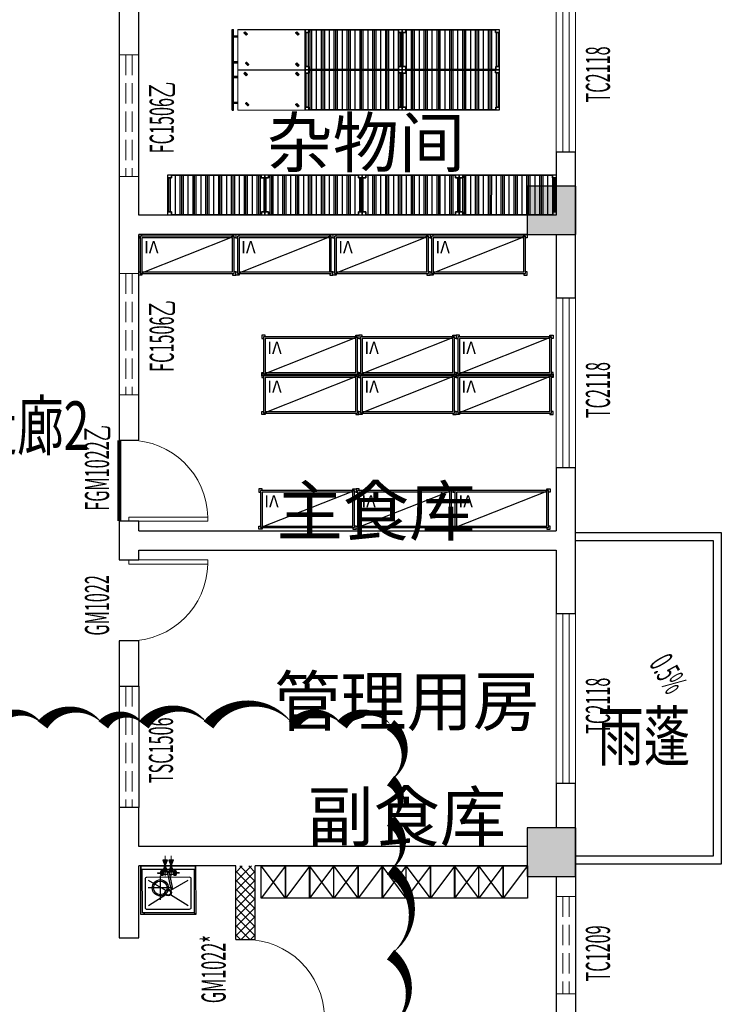
# Model space of a CAD drawing. Extents: x 865719 to 1057287, y -725572 to -454694.
# Drawn here: x 998904 to 1007575, y -649446 to -637281 of the extents above; entities that cross this region are included whole.
import ezdxf
from ezdxf.enums import TextEntityAlignment as Align

# ---------------------------------------------------------------- set-up
doc = ezdxf.new("R2010")
doc.units = 0
doc.header["$LTSCALE"] = 1000
doc.header["$MEASUREMENT"] = 0
doc.linetypes.add('DASH', pattern=[0.35, 0.25, -0.1])
for name, color, linetype in [('3', 3, 'Continuous'), ('COLUMN', 2, 'Continuous'), ('DIM_SYMB', 3, 'Continuous'), ('J042-看线', 42, 'Continuous'), ('J071-ROOM NAME', 71, 'Continuous'), ('J142-FUR-家具', 142, 'Continuous'), ('PUB_TEXT', 7, 'Continuous'), ('W-文字、尺寸标注、建筑轴号及柱网尺寸线', 2, 'Continuous'), ('WALL', 200, 'Continuous'), ('WF-新建墙线', 140, 'Continuous'), ('WS_厨房设备', 253, 'Continuous'), ('WS_排水标识', 5, 'Continuous'), ('WS_给水标识', 4, 'Continuous'), ('图层4', 6, 'Continuous')]:
    doc.layers.add(name, color=color, linetype=linetype)
for name, color, linetype, lineweight in [('D1门槛线', 34, 'Continuous', 0), ('PUB_HATCH', 8, 'Continuous', 9), ('WINDOW', 151, 'Continuous', 9), ('WINDOW_TEXT', 33, 'Continuous', 9), ('设备', 3, 'Continuous', 20)]:
    doc.layers.add(name, color=color, linetype=linetype, lineweight=lineweight)
doc.layers.add('修改', color=10, linetype='Continuous', plot=False)
doc.styles.add('_TCH_DIM', font='SIMPLEX.shx', dxfattribs={"width": 0.7, "bigfont": 'GBCBIG.shx'})
doc.styles.add('_TCH_WINDOW', font='simplex.shx', dxfattribs={"width": 0.7, "height": 3.5, "bigfont": 'gbcbig.shx'})
doc.styles.add('HZTXT', font='tssdeng.shx', dxfattribs={"width": 0.7, "bigfont": 'hztxt.shx'})
doc.styles.get("Standard").update_dxf_attribs({"font": 'gbenor.shx', "bigfont": 'gbcbig.shx'})

# ---------------------------------------------------------------- blocks, each defined once
blk = doc.blocks.new('_FZH')
blk.add_lwpolyline([(-0.5, -0.5), (0.5, -0.5), (0.5, 0.5), (-0.5, 0.5)], close=True)
at = {"layer": 'PUB_HATCH'}
blk.add_solid([(-0.5, -0.5), (0.5, -0.5), (-0.5, 0.5), (0.5, 0.5)], dxfattribs=at)
blk = doc.blocks.new('32135')
at = {"layer": 'COLUMN', "xscale": 600, "yscale": 600, "zscale": 600}
for p in [(731445, -462786), (731445, -470716)]:
    blk.add_blockref('_FZH', p, dxfattribs=at)
blk = doc.blocks.new('水龙头')
at = {"color": 252}
for p, q in [((-136, -15), (-90, -14)), ((-136, -18), (-90, -19)), ((-52, -2), (-4, -2)), ((-52, -31), (-6, -31)), ((4, -2), (51, -2)), ((12, -31), (51, -31)), ((136, -15), (90, -14)), ((136, -18), (90, -19)), ((23, -194), (26, -209)), ((49, -204), (46, -189))]:
    blk.add_line(p, q, dxfattribs=at)
for points in [[(13, -7), (0, 0), (-14, -8), (-14, -25), (-7, -29)], [(11, -26), (13, -25), (13, -7)]]:
    blk.add_lwpolyline(points, dxfattribs=at)
blk.add_lwpolyline([(26, -194), (-9, -18, -1.00756), (9, -15), (43, -190)], format="xyb", dxfattribs=at)
for centre in [(-78, -16), (77, -16)]:
    blk.add_circle(centre, 10.9, dxfattribs=at)
for centre, radius, start, end in [((-78, -16), 27.5, 36.2116, 175.3449), ((77, -16), 27.5, 4.6931, 143.7884), ((-136, -16), 1, 91.3387, 171.564), ((-132, -16), 4.53, 171.564, 188.436), ((-136, -17), 1, 188.436, 268.6613), ((-78, -16), 27.5, 184.6551, 323.7884), ((-78, -16), 16, 189.0003, 170.9997), ((-77, -16), 12.9, 168.3562, 191.6438), ((-52, 3), 5, 216.2116, 270), ((-52, -36), 5, 90, 143.7884), ((51, 3), 5, 270, 323.7884), ((51, -36), 5, 36.2116, 90), ((77, -16), 27.5, 216.2116, 355.3069), ((77, -16), 16, 9.0664, 350.9336), ((77, -16), 12.9, 348.3562, 11.6438), ((136, -16), 1, 8.436, 88.6613), ((136, -17), 1, 271.3387, 351.564), ((132, -16), 4.53, 351.564, 8.436)]:
    blk.add_arc(centre, radius, start, end, dxfattribs=at)
for centre, start_param, end_param in [((34, -192), 5.611234, 10.096729), ((34, -190), 6.955136, 8.752827), ((37, -206), 0, 3.141593)]:
    blk.add_ellipse(centre, major_axis=(-11.3, -2.2), ratio=0.233596, start_param=start_param, end_param=end_param, dxfattribs=at)
blk = doc.blocks.new('冷热水给水点')
at = {"layer": 'WS_给水标识'}
h = blk.add_hatch(color=5, dxfattribs=at)
h.dxf.hatch_style = 1
h.paths.add_polyline_path([(-38, 74), (-68, 74), (-38, 0)])
h.paths.add_polyline_path([(-8, 74), (-38, 74), (-38, 0), (-37, -1)])
h.paths.add_polyline_path([(-37, -1), (-38, -1), (-38, -74), (-8, -74)])
h.paths.add_polyline_path([(-38, -1), (-67, -74), (-38, -74)])
h = blk.add_hatch(color=1, dxfattribs=at)
h.dxf.hatch_style = 1
h.paths.add_polyline_path([(38, 74), (8, 74), (38, 0)])
h.paths.add_polyline_path([(68, 74), (38, 74), (38, 0), (38, -1)])
h.paths.add_polyline_path([(38, -1), (38, -1), (38, -74), (68, -74)])
h.paths.add_polyline_path([(38, -1), (8, -74), (38, -74)])
at = {"layer": 'WS_给水标识', "color": 0, "lineweight": 18}
for p, q in [((-38, 125), (-38, -125)), ((38, 125), (38, -125))]:
    blk.add_line(p, q, dxfattribs=at)
at = {"layer": 'WS_给水标识', "lineweight": 18}
blk.add_line((113, 0), (-113, 0), dxfattribs=at)
at = {"layer": 'WS_给水标识'}
for points in [[(-8, -74), (-67, -74), (-8, 74), (-68, 74)], [(68, -74), (8, -74), (68, 74), (8, 74)]]:
    blk.add_lwpolyline(points, close=True, dxfattribs=at)
at = {"flags": 1}
blk.add_attdef('WSATT_INWATER', (38, 0), '', height=2.5, dxfattribs=at)
blk = doc.blocks.new('下水口')
at = {"layer": 'WS_排水标识'}
for p, q in [((0, -150), (0, 150)), ((-150, 0), (150, 0))]:
    blk.add_line(p, q, dxfattribs=at)
for radius in [100, 84.4]:
    blk.add_circle((0, 0), radius, dxfattribs=at)
at = {"flags": 1}
blk.add_attdef('WSATT_OUTWATER', (0, 0), '', height=2.5, dxfattribs=at)
blk = doc.blocks.new('*U90')
at = {"color": 253, "linetype": 'Continuous', "ltscale": 2}
for p, q in [((20, 578), (0, 598)), ((630, 578), (650, 598))]:
    blk.add_line(p, q, dxfattribs=at)
at = {"color": 253}
for p, q in [((95, 493), (311, 358)), ((368, 358), (584, 493)), ((95, 180), (311, 301)), ((368, 301), (584, 180))]:
    blk.add_line(p, q, dxfattribs=at)
at = {"color": 253, "lineweight": -2}
for points in [[(0, 598), (679, 598), (679, 0), (0, 0)], [(0, 0), (679, 0), (679, 40), (0, 40)]]:
    blk.add_lwpolyline(points, close=True, dxfattribs=at)
at = {"color": 253, "linetype": 'Continuous', "ltscale": 2}
blk.add_lwpolyline([(20, 40), (20, 578), (659, 578), (659, 40)], dxfattribs=at)
at = {"color": 253}
blk.add_lwpolyline([(604, 533), (75, 533, 0.414214), (55, 513), (55, 160, 0.414214), (75, 140), (604, 140, 0.414214), (624, 160), (624, 513, 0.414214)], format="xyb", close=True, dxfattribs=at)
for radius in [40, 30]:
    blk.add_circle((340, 329), radius, dxfattribs=at)
blk.add_blockref('下水口', (437, 270), dxfattribs=at)
at = {"color": 253, "rotation": 180}
blk.add_blockref('水龙头', (335, 70), dxfattribs=at)
at = {"color": 253, "xscale": -1}
blk.add_blockref('冷热水给水点', (340, 0), dxfattribs=at)
blk = doc.blocks.new('*U104')
h = blk.add_hatch()
h.set_pattern_fill('PLASTI,_O', color=252, scale=25, angle=90)
h.set_pattern_definition([(90, (-1e-10, 0.04), (-158.75, 1e-14), []), (90, (-19.84, 0.04), (-158.75, 1e-14), []), (90, (-39.69, 0.04), (-158.75, 1e-14), []), (90, (-99.22, 0.04), (-158.75, 1e-14), [])])
h.paths.add_polyline_path([(44, 490), (44, 460), (10, 460), (10, 39), (45, 39), (45, 9), (1154, 9), (1154, 40), (1190, 40), (1190, 460), (1154, 460), (1154, 490)])
at = {"linetype": 'Continuous'}
for p, q in [((0, 0), (0, 500)), ((0, 500), (1200, 500)), ((1200, 500), (1200, 0)), ((1200, 0), (0, 0))]:
    blk.add_line(p, q, dxfattribs=at)
at = {"color": 252, "linetype": 'Continuous'}
for p, q in [((44, 500), (44, 460)), ((44, 460), (44, 490)), ((1154, 460), (1154, 500)), ((1154, 490), (1154, 460)), ((44, 460), (0, 460)), ((10, 460), (44, 460)), ((44, 460), (44, 460)), ((1200, 460), (1154, 460)), ((1154, 460), (1190, 460)), ((1200, 460), (1200, 460)), ((0, 39), (45, 39)), ((45, 39), (10, 39)), ((45, 39), (45, 0)), ((45, 9), (45, 39)), ((45, 0), (45, 0)), ((1154, 0), (1154, 40)), ((1154, 40), (1200, 40)), ((1190, 40), (1154, 40)), ((1154, 40), (1154, 9)), ((1154, 9), (1154, 9)), ((1200, 0), (1200, 0))]:
    blk.add_line(p, q, dxfattribs=at)
at = {"color": 252}
blk.add_lwpolyline([(44, 490), (44, 460), (10, 460), (10, 39), (45, 39), (45, 9), (1154, 9), (1154, 40), (1190, 40), (1190, 460), (1154, 460), (1154, 490), (44, 490)], close=True, dxfattribs=at)
blk = doc.blocks.new('四层平板货架')
for p, q in [((20, 20), (20, 480)), ((20, 480), (1180, 480)), ((1180, 480), (1180, 20)), ((1180, 20), (20, 20))]:
    blk.add_line(p, q)
at = {"color": 252, "linetype": 'Continuous', "ltscale": 3}
blk.add_line((20, 480), (1180, 20), dxfattribs=at)
at = {"color": 252}
for p, q in [((40, 40), (40, 460)), ((40, 40), (40, 460)), ((40, 460), (1160, 460)), ((1160, 460), (1160, 40)), ((1160, 40), (40, 40))]:
    blk.add_line(p, q, dxfattribs=at)
for points in [[(40, 480), (40, 500), (0, 500), (0, 460), (20, 460)], [(1160, 480), (1160, 500), (1200, 500), (1200, 460), (1180, 460)], [(40, 20), (40, 0), (0, 0), (0, 40), (20, 40)], [(1160, 20), (1160, 0), (1200, 0), (1200, 40), (1180, 40)]]:
    blk.add_lwpolyline(points, dxfattribs=at)
blk.add_text('IV', height=150).set_placement((66, 80))
blk = doc.blocks.new('$DorLib2D$00000001')
for p, q in [((0.45, 0.975), (0.5, 0.975)), ((0.45, 0), (0.45, 0.975)), ((0.5, 0), (0.5, 0.975)), ((0.5, 0), (0.45, 0))]:
    blk.add_line(p, q)
at = {"lineweight": 13}
blk.add_arc((0.475, 0), 0.975, 91.4693, 180, dxfattribs=at)
blk = doc.blocks.new('$TCHSYS$WIN2D')
for p, q in [((-0.5, 0.5), (0.5, 0.5)), ((-0.5, 0.5), (-0.5, -0.5)), ((0.5, 0.5), (0.5, -0.5)), ((0.5, 0.1667), (-0.5, 0.1667)), ((0.5, -0.1667), (-0.5, -0.1667)), ((-0.5, -0.5), (0.5, -0.5))]:
    blk.add_line(p, q)

msp = doc.modelspace()

# ---------------------------------------------------------------- hatches: boundary and pattern name
at = {"layer": 'WF-新建墙线'}
h = msp.add_hatch(dxfattribs=at)
h.set_pattern_fill('ANSI37', color=250, scale=50)
h.set_pattern_definition([(45, (92499.99, -176849.815), (-56.126601, 56.126601), []), (135, (92499.99, -176849.815), (-56.126601, -56.126601), [])])
h.paths.add_polyline_path([(1001814.9, -647736), (1001574.9, -647736), (1001574.9, -648646), (1001814.9, -648646)])
h.paths.add_polyline_path([(1001814.9, -649646), (1001574.9, -649646), (1001574.9, -649746), (1001814.9, -649746)])
at = {"layer": '设备'}
h = msp.add_hatch(dxfattribs=at)
h.set_pattern_fill('_USER', color=252, angle=225, style=0, pattern_type=0)
h.set_pattern_definition([(225, (1046588.5564, -593851.63), (0.707106781, -0.707106781), [])])
h.paths.add_polyline_path([(1001703.6, -637473.2), (1001718, -637458.8), (1001689.2, -637430), (1001674.8, -637444.4)])
h = msp.add_hatch(dxfattribs=at)
h.set_pattern_fill('_USER', color=252, angle=225, style=0, pattern_type=0)
h.set_pattern_definition([(225, (1047226.8576, -593851.63), (0.707106781, -0.707106781), [])])
h.paths.add_polyline_path([(1002327.5, -637430), (1002313.1, -637444.4), (1002341.9, -637473.2), (1002356.3, -637458.8)])
h = msp.add_hatch(dxfattribs=at)
h.set_pattern_fill('_USER', color=252, angle=225, style=0, pattern_type=0)
h.set_pattern_definition([(225, (1046607.7205, -594225.1073), (0.707106781, -0.707106781), [])])
h.paths.add_polyline_path([(1001722.8, -637846.7), (1001737.2, -637832.3), (1001708.4, -637803.5), (1001694, -637817.9)])
h = msp.add_hatch(dxfattribs=at)
h.set_pattern_fill('_USER', color=252, angle=225, style=0, pattern_type=0)
h.set_pattern_definition([(225, (1047226.8576, -594236.5963), (0.707106781, -0.707106781), [])])
h.paths.add_polyline_path([(1002327.5, -637815), (1002313.1, -637829.4), (1002341.9, -637858.2), (1002356.3, -637843.8)])
h = msp.add_hatch(dxfattribs=at)
h.set_pattern_fill('_USER', color=252, angle=225, style=0, pattern_type=0)
h.set_pattern_definition([(225, (1046588.5316, -594351.6655), (0.707106781, -0.707106781), [])])
h.paths.add_polyline_path([(1001703.6, -637973.2), (1001718, -637958.8), (1001689.2, -637930.1), (1001674.8, -637944.5)])
h = msp.add_hatch(dxfattribs=at)
h.set_pattern_fill('_USER', color=252, angle=225, style=0, pattern_type=0)
h.set_pattern_definition([(225, (1047226.8328, -594351.6655), (0.707106781, -0.707106781), [])])
h.paths.add_polyline_path([(1002327.5, -637930.1), (1002313.1, -637944.5), (1002341.9, -637973.2), (1002356.3, -637958.8)])
h = msp.add_hatch(dxfattribs=at)
h.set_pattern_fill('_USER', color=252, angle=225, style=0, pattern_type=0)
h.set_pattern_definition([(225, (1046607.6957, -594725.1427), (0.707106781, -0.707106781), [])])
h.paths.add_polyline_path([(1001722.7, -638346.7), (1001737.1, -638332.3), (1001708.4, -638303.5), (1001694, -638317.9)])
h = msp.add_hatch(dxfattribs=at)
h.set_pattern_fill('_USER', color=252, angle=225, style=0, pattern_type=0)
h.set_pattern_definition([(225, (1047226.8328, -594736.6317), (0.707106781, -0.707106781), [])])
h.paths.add_polyline_path([(1002327.5, -638315), (1002313.1, -638329.4), (1002341.9, -638358.2), (1002356.3, -638343.8)])

# ---------------------------------------------------------------- linework, layer by layer
at = {"color": 252, "linetype": 'Continuous'}
for p, q in [((1001530.7, -637900.1), (1001530.7, -637400.1)), ((1001545.7, -637900.1), (1001545.7, -637400.1)), ((1001601.7, -637482.8), (1001545.7, -637482.8)), ((1001601.7, -637497.8), (1001545.7, -637497.8)), ((1001601.7, -637801.7), (1001545.7, -637801.7)), ((1001601.7, -637816.7), (1001545.7, -637816.7)), ((1001530.6, -638400.1), (1001530.6, -637900.1)), ((1001545.6, -638400.1), (1001545.6, -637900.1)), ((1001601.7, -637982.9), (1001545.6, -637982.9)), ((1001601.7, -637997.9), (1001545.6, -637997.9)), ((1001601.7, -638301.8), (1001545.6, -638301.8)), ((1001601.7, -638316.8), (1001545.6, -638316.8))]:
    msp.add_line(p, q, dxfattribs=at)
at = {"layer": '3', "color": 252}
for p, q in [((1001530.7, -637400.1), (1001545.7, -637400.1)), ((1001530.6, -637900.1), (1001545.6, -637900.1)), ((1001530.7, -637900.1), (1001545.7, -637900.1)), ((1001530.6, -638400.1), (1001545.6, -638400.1))]:
    msp.add_line(p, q, dxfattribs=at)
at = {"layer": '3', "color": 1}
for p, q in [((1001601.7, -637400.1), (1002430.7, -637400.1)), ((1002430.7, -637400.1), (1002430.7, -637900.1)), ((1001601.7, -637900.1), (1002430.6, -637900.1)), ((1002430.6, -637900.1), (1002430.6, -638400.1))]:
    msp.add_line(p, q, dxfattribs=at)
at = {"layer": 'D1门槛线', "color": 3}
for p, q in [((1001574.9, -648646), (1001574.9, -647736)), ((1001814.9, -648646), (1001814.9, -647736)), ((1001574.9, -648646), (1001814.9, -648646))]:
    msp.add_line(p, q, dxfattribs=at)
at = {"layer": 'D1门槛线', "color": 3, "linetype": 'DASH', "const_width": 50}
msp.add_lwpolyline([(1000134.9, -642476), (1000134.9, -643476)], dxfattribs=at)
at = {"layer": 'D1门槛线', "color": 3}
msp.add_lwpolyline([(1000134.9, -645516), (1000374.9, -645516), (1000374.9, -647016), (1000134.9, -647016)], close=True, dxfattribs=at)
at = {"layer": 'DIM_SYMB'}
msp.add_lwpolyline([(1007013.3, -646022.1, 0, 0, 0), (1006549.5, -645225, 80, 0, 0), (1006398.6, -644965.7, 0, 0, 0)], format="xyseb", dxfattribs=at)
at = {"layer": 'J042-看线'}
for points in [[(1005774.9, -643616), (1007574.9, -643616), (1007574.9, -647716), (1005774.9, -647716)], [(1005774.9, -643716), (1007474.9, -643716), (1007474.9, -647616), (1005774.9, -647616)]]:
    msp.add_lwpolyline(points, dxfattribs=at)
at = {"layer": 'J142-FUR-家具', "color": 8}
for p, q in [((1002189.6, -648136), (1001889.6, -647736)), ((1002189.6, -647736), (1001889.6, -648136)), ((1002489.6, -647736), (1002189.6, -648136)), ((1002785.9, -648136), (1002485.9, -647736)), ((1002785.9, -647736), (1002485.9, -648136)), ((1003085.9, -648136), (1002785.9, -647736)), ((1003085.9, -647736), (1002785.9, -648136)), ((1003385.9, -647736), (1003085.9, -648136)), ((1003682.2, -648136), (1003382.2, -647736)), ((1003682.2, -647736), (1003382.2, -648136)), ((1003982.2, -648136), (1003682.2, -647736)), ((1003982.2, -647736), (1003682.2, -648136)), ((1004282.2, -647736), (1003982.2, -648136)), ((1004578.5, -648136), (1004278.5, -647736)), ((1004578.5, -647736), (1004278.5, -648136)), ((1004878.5, -648136), (1004578.5, -647736)), ((1004878.5, -647736), (1004578.5, -648136)), ((1005178.5, -647736), (1004878.5, -648136))]:
    msp.add_line(p, q, dxfattribs=at)
at = {"layer": 'J142-FUR-家具', "color": 240, "true_color": 0xed1f24}
for points in [[(1001889.6, -647736), (1002189.6, -647736), (1002189.6, -648136), (1001889.6, -648136)], [(1002189.6, -647736), (1002489.6, -647736), (1002489.6, -648136), (1002189.6, -648136)], [(1002485.9, -647736), (1003385.9, -647736), (1003385.9, -648136), (1002485.9, -648136)], [(1002785.9, -647736), (1003085.9, -647736), (1003085.9, -648136), (1002785.9, -648136)], [(1003085.9, -647736), (1003385.9, -647736), (1003385.9, -648136), (1003085.9, -648136)], [(1003382.2, -647736), (1004282.2, -647736), (1004282.2, -648136), (1003382.2, -648136)], [(1003682.2, -647736), (1003982.2, -647736), (1003982.2, -648136), (1003682.2, -648136)], [(1003982.2, -647736), (1004282.2, -647736), (1004282.2, -648136), (1003982.2, -648136)], [(1004278.5, -647736), (1005178.5, -647736), (1005178.5, -648136), (1004278.5, -648136)], [(1004578.5, -647736), (1004878.5, -647736), (1004878.5, -648136), (1004578.5, -648136)], [(1004878.5, -647736), (1005178.5, -647736), (1005178.5, -648136), (1004878.5, -648136)]]:
    msp.add_lwpolyline(points, close=True, dxfattribs=at)
at = {"layer": 'WALL'}
for p, q in [((1000134.9, -637136), (1000134.9, -639816)), ((1000374.9, -639696), (1000374.9, -637136)), ((1005534.9, -638916), (1005534.9, -639336)), ((1005774.9, -638916), (1005534.9, -638916)), ((1005774.9, -639336), (1005774.9, -638916)), ((1005174.9, -639696), (1000374.9, -639696)), ((1000134.9, -639816), (1000134.9, -642476)), ((1005174.9, -639936), (1000374.9, -639936)), ((1000374.9, -642476), (1000374.9, -639936)), ((1005534.9, -639936), (1005534.9, -640716)), ((1005774.9, -640716), (1005774.9, -639936)), ((1005534.9, -640716), (1005774.9, -640716)), ((1000134.9, -642476), (1000374.9, -642476)), ((1005534.9, -642816), (1005534.9, -643596)), ((1005774.9, -642816), (1005534.9, -642816)), ((1005774.9, -643716), (1005774.9, -642816)), ((1000134.9, -643476), (1000134.9, -643716)), ((1000374.9, -643476), (1000134.9, -643476)), ((1000374.9, -643596), (1000374.9, -643476)), ((1000374.9, -643596), (1005534.9, -643596)), ((1000134.9, -643716), (1000134.9, -643956)), ((1005774.9, -644616), (1005774.9, -643716)), ((1000374.9, -643956), (1000374.9, -643836)), ((1000374.9, -643836), (1005534.9, -643836)), ((1005534.9, -643836), (1005534.9, -644616)), ((1000134.9, -643956), (1000374.9, -643956)), ((1005534.9, -644616), (1005774.9, -644616)), ((1000134.9, -644956), (1000134.9, -645516)), ((1000374.9, -644956), (1000134.9, -644956)), ((1000374.9, -645516), (1000374.9, -644956)), ((1000134.9, -645516), (1000134.9, -647016)), ((1000374.9, -645516), (1000374.9, -647016)), ((1005534.9, -646716), (1005534.9, -647266)), ((1005774.9, -646716), (1005534.9, -646716)), ((1005774.9, -647266), (1005774.9, -646716)), ((1000134.9, -647016), (1000134.9, -647616)), ((1000374.9, -647496), (1000374.9, -647016)), ((1005174.9, -647496), (1000374.9, -647496)), ((1000134.9, -647616), (1000134.9, -648626)), ((1000374.9, -648626), (1000374.9, -647736)), ((1001574.9, -647736), (1000374.9, -647736)), ((1001574.9, -648646), (1001574.9, -647736)), ((1001814.9, -648646), (1001814.9, -647736)), ((1005174.9, -647736), (1001814.9, -647736)), ((1005534.9, -647866), (1005534.9, -649746)), ((1005774.9, -647866), (1005774.9, -649866)), ((1000134.9, -648626), (1000374.9, -648626)), ((1001574.9, -648646), (1001814.9, -648646))]:
    msp.add_line(p, q, dxfattribs=at)
at = {"layer": 'WF-新建墙线', "color": 3}
for points in [[(1000134.9, -645516), (1000374.9, -645516)], [(1000134.9, -645516), (1000374.9, -645516)], [(1000374.9, -647016), (1000134.9, -647016)], [(1000374.9, -647016), (1000134.9, -647016)]]:
    msp.add_lwpolyline(points, dxfattribs=at)
at = {"layer": 'WINDOW', "linetype": 'DASH'}
for p, q in [((1000374.9, -637716), (1000134.9, -637716)), ((1000214.9, -637716), (1000214.9, -639216)), ((1000294.9, -637716), (1000294.9, -639216)), ((1000374.9, -639216), (1000134.9, -639216)), ((1000374.9, -640416), (1000134.9, -640416)), ((1000214.9, -640416), (1000214.9, -641916)), ((1000294.9, -640416), (1000294.9, -641916)), ((1000374.9, -641916), (1000134.9, -641916)), ((1000374.9, -645516), (1000134.9, -645516)), ((1000214.9, -645516), (1000214.9, -647016)), ((1000294.9, -645516), (1000294.9, -647016)), ((1000374.9, -647016), (1000134.9, -647016)), ((1005774.9, -648116), (1005534.9, -648116)), ((1005614.9, -648116), (1005614.9, -649316)), ((1005694.9, -648116), (1005694.9, -649316)), ((1005774.9, -649316), (1005534.9, -649316))]:
    msp.add_line(p, q, dxfattribs=at)
at = {"layer": '修改'}
msp.add_lwpolyline([(1003487.4, -649731.8, 0, 150, 0.5), (1003487.4, -648831.8, 0, 150, 0.5), (1003487.4, -647781.8, 0, 150, 0.5), (1003487.4, -647181.8, 0, 150, 0.5), (1003487.4, -646681.8, 0, 150, 0.5), (1003487.4, -645993.3, 0, 150, 0.5), (1002887.4, -645993.3, 0, 150, 0.5), (1002287.4, -645993.3, 0, 150, 0.5), (1001237.4, -645993.3, 0, 150, 0.5), (1000437.4, -645993.3, 0, 150, 0.5), (999937.4, -645993.3, 0, 150, 0.5), (999187.4, -645993.3, 0, 150, 0.5), (998587.4, -645993.3, 0, 150, 0.5), (997937.4, -645993.3, 0, 150, 0.5), (997437.4, -645993.3, 0, 150, 0.5), (996535.9, -645993.3, 0, 150, 0.5), (996535.9, -646743.3, 0, 150, 0.5), (996535.9, -648093.3, 0, 150, 0.5), (996535.9, -648743.3, 0, 150, 0.5), (996535.9, -649693.3, 0, 150, 0.5)], format="xyseb", dxfattribs=at)
at = {"layer": '设备', "color": 1}
for points in [[(1002430.7, -637400.1), (1001601.7, -637400.1), (1001601.7, -637900.1), (1002430.7, -637900.1)], [(1002430.6, -637900.1), (1001601.7, -637900.1), (1001601.7, -638400.1), (1002430.6, -638400.1)]]:
    msp.add_lwpolyline(points, close=True, dxfattribs=at)
at = {"layer": '设备', "color": 252}
for points in [[(1001718, -637458.8), (1001703.6, -637473.2), (1001674.8, -637444.4), (1001689.2, -637430)], [(1002356.3, -637458.8), (1002341.9, -637473.2), (1002313.1, -637444.4), (1002327.5, -637430)], [(1001737.2, -637832.3), (1001722.8, -637846.7), (1001694, -637817.9), (1001708.4, -637803.5)], [(1002356.3, -637843.8), (1002341.9, -637858.2), (1002313.1, -637829.4), (1002327.5, -637815)], [(1001718, -637958.8), (1001703.6, -637973.2), (1001674.8, -637944.5), (1001689.2, -637930.1)], [(1002356.3, -637958.8), (1002341.9, -637973.2), (1002313.1, -637944.5), (1002327.5, -637930.1)], [(1001737.1, -638332.3), (1001722.7, -638346.7), (1001694, -638317.9), (1001708.4, -638303.5)], [(1002356.3, -638343.8), (1002341.9, -638358.2), (1002313.1, -638329.4), (1002327.5, -638315)]]:
    msp.add_lwpolyline(points, close=True, dxfattribs=at)

# ---------------------------------------------------------------- block references
at = {"layer": 'COLUMN', "xscale": 600, "yscale": 600, "zscale": 600}
for p in [(1005474.9, -639636), (1005474.9, -647566)]:
    msp.add_blockref('_FZH', p, dxfattribs=at)
at = {"layer": 'W-文字、尺寸标注、建筑轴号及柱网尺寸线'}
msp.add_blockref('32135', (274030.1, -176849.8), dxfattribs=at)
at = {"layer": 'WINDOW'}
ref = msp.add_blockref('$TCHSYS$WIN2D', (1005654.9, -637866), dxfattribs=dict(at, xscale=2100, yscale=-240, zscale=2100, rotation=270))
ref.add_attrib('A', 'TC2118', (1006198.6, -638303.5), dxfattribs={"layer": 'WINDOW_TEXT', "height": 297.5, "rotation": 90, "style": '_TCH_WINDOW', "width": 0.494118})
ref = msp.add_blockref('$TCHSYS$WIN2D', (1005654.9, -641766), dxfattribs=dict(at, xscale=2100, yscale=-240, zscale=2100, rotation=270))
ref.add_attrib('A', 'TC2118', (1006198.6, -642203.5), dxfattribs={"layer": 'WINDOW_TEXT', "height": 297.5, "rotation": 90, "style": '_TCH_WINDOW', "width": 0.494118})
ref = msp.add_blockref('$DorLib2D$00000001', (1000254.9, -642976), dxfattribs=dict(at, xscale=1000, yscale=1000, zscale=1000, rotation=270))
ref.add_attrib('A', 'FGM1022乙', (1000008.6, -643347), dxfattribs={"layer": 'WINDOW_TEXT', "height": 297.5, "rotation": 90, "style": '_TCH_WINDOW', "width": 0.494118})
ref = msp.add_blockref('$DorLib2D$00000001', (1000254.9, -644456), dxfattribs=dict(at, xscale=-1000, yscale=1000, zscale=1000, rotation=270))
ref.add_attrib('A', 'GM1022', (1000008.6, -644890), dxfattribs={"layer": 'WINDOW_TEXT', "height": 297.5, "rotation": 90, "style": '_TCH_WINDOW', "width": 0.494118})
ref = msp.add_blockref('$TCHSYS$WIN2D', (1005654.9, -645666), dxfattribs=dict(at, xscale=2100, yscale=-240, zscale=2100, rotation=270))
ref.add_attrib('A', 'TC2118', (1006198.6, -646103.5), dxfattribs={"layer": 'WINDOW_TEXT', "height": 297.5, "rotation": 90, "style": '_TCH_WINDOW', "width": 0.494118})
ref = msp.add_blockref('$DorLib2D$00000001', (1001694.9, -649146), dxfattribs=dict(at, xscale=1000, yscale=1000, zscale=1000, rotation=270.000000000003))
ref.add_attrib('A', 'GM1022*', (1001448.6, -649431.8), dxfattribs={"layer": 'WINDOW_TEXT', "height": 297.5, "rotation": 90, "style": '_TCH_WINDOW', "width": 0.494118})
at = {"layer": 'WS_厨房设备'}
for name, p, rotation in [('*U104', (1003630.7, -637400.1), 179.9971581690492), ('*U104', (1004830.7, -637400.2), 179.9971581690492), ('*U104', (1003630.7, -637900.1), 179.9971581690492), ('*U104', (1004830.7, -637900.2), 179.9971581690492), ('*U104', (1001934.9, -639195.8), 179.9971581690492), ('*U104', (1003134.9, -639195.9), 179.9971581690492), ('*U104', (1004334.9, -639196), 179.9971581690492), ('*U104', (1005534.9, -639196), 179.9971581690492), ('*U90', (1001078.6, -647736.9), 180.0554785559393)]:
    msp.add_blockref(name, p, dxfattribs=dict(at, rotation=rotation))
at = {"layer": 'WS_厨房设备', "xscale": -1, "rotation": 180}
for p in [(1000374.9, -639936), (1001574.9, -639936), (1002774.9, -639936), (1003974.9, -639936), (1001897.3, -641180), (1003097.3, -641180), (1004297.3, -641180), (1001897.3, -641660.3), (1003097.3, -641660.3), (1004297.3, -641660.3), (1001860.3, -643076.7), (1003060.3, -643076.7), (1004260.3, -643076.7)]:
    msp.add_blockref('四层平板货架', p, dxfattribs=at)

# ---------------------------------------------------------------- texts
at = {"layer": 'J071-ROOM NAME', "style": 'HZTXT', "width": 0.7}
for s, p in [('走廊2', (999032.2, -642784.3)), ('雨蓬', (1006616.7, -646622.3))]:
    msp.add_text(s, height=600, dxfattribs=at).set_placement(p, align=Align.BOTTOM_CENTER)
at = {"layer": 'PUB_TEXT', "style": '_TCH_DIM', "width": 0.494118}
msp.add_text('0.5%', height=297.5, rotation=300.19069, dxfattribs=at).set_placement((1006677, -645235.4))
at = {"layer": 'WINDOW_TEXT', "style": '_TCH_WINDOW', "width": 0.494118}
for s, p in [('FC1506乙', (1000808.4, -638931.8)), ('FC1506乙', (1000808.4, -641631.8)), ('TSC1506', (1000798.6, -646714)), ('TC1209', (1006198.6, -649164))]:
    msp.add_text(s, height=297.5, rotation=90, dxfattribs=at).set_placement(p)
at = {"layer": '图层4', "color": 1}
for s, p in [('杂物间', (1003181.4, -639288)), ('主食库', (1003308, -643838.4)), ('副食库', (1003687.3, -647614.3))]:
    msp.add_text(s, height=600, dxfattribs=at).set_placement(p, align=Align.BOTTOM_CENTER)
msp.add_text('管理用房', height=600, dxfattribs=at).set_placement((1002049.3, -646001.1))

doc.saveas('drawing.dxf')
